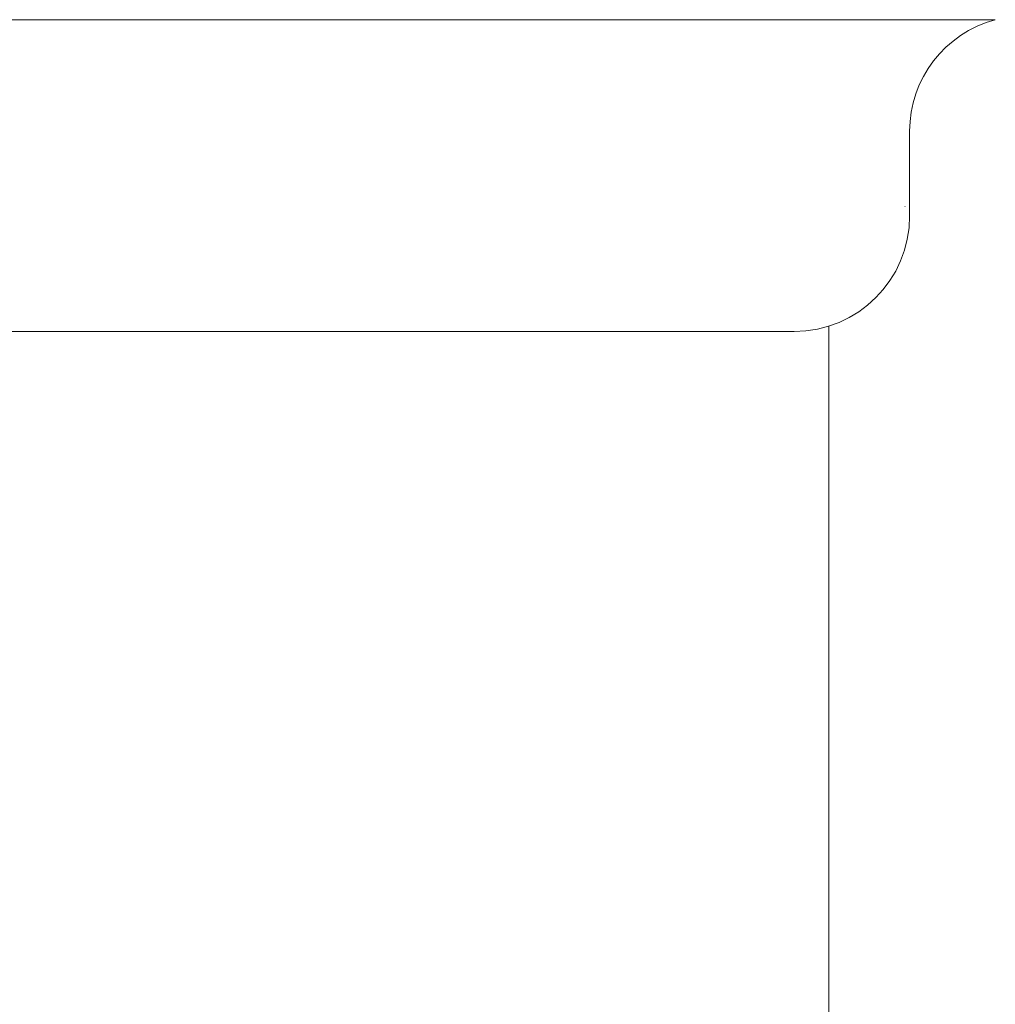
# Model space of a CAD drawing. Units: millimetres. Extents: x -439 to 17509, y -691 to 8676.
# Drawn here: x 9108 to 9117, y 1522 to 1530 of the extents above; entities that cross this region are included whole.
import ezdxf

# ---------------------------------------------------------------- set-up
doc = ezdxf.new("R2010")
doc.units = ezdxf.units.MM
doc.linetypes.add('実線', pattern=[0])
doc.layers.add('ガス管', color=7, linetype='Continuous')

msp = doc.modelspace()

# ---------------------------------------------------------------- linework, layer by layer
at = {"layer": 'ガス管', "color": 6, "linetype": '実線', "lineweight": 9, "ltscale": 0.001}
for p, q in [((9099.8557, 1530.0878), (9116.738, 1530.0878)), ((9099.8557, 1530.0878), (9116.738, 1530.0878)), ((9115.9968, 1529.1219), (9115.9968, 1528.3892)), ((9115.9968, 1529.1219), (9115.9968, 1528.3892)), ((9115.2968, 1527.4352), (9115.2968, 1521.3892)), ((9115.2968, 1527.4352), (9115.2968, 1521.3892)), ((9101.5968, 1527.3892), (9114.9968, 1527.3892)), ((9101.5968, 1527.3892), (9114.9968, 1527.3892))]:
    msp.add_line(p, q, dxfattribs=at)
for centre, radius, start, end in [((9116.9968, 1529.1219), 1, 105.00001, 180), ((9116.9968, 1529.1219), 1, 105.00001, 180), ((9115.9566, 1529.082), 0.6118, 269.99999, 270.16864), ((9115.9566, 1529.082), 0.6118, 269.99999, 270.16864), ((9114.9968, 1528.3892), 1, 270.00001, 360), ((9114.9968, 1528.3892), 1, 270.00001, 360)]:
    msp.add_arc(centre, radius, start, end, dxfattribs=at)

doc.saveas('drawing.dxf')
